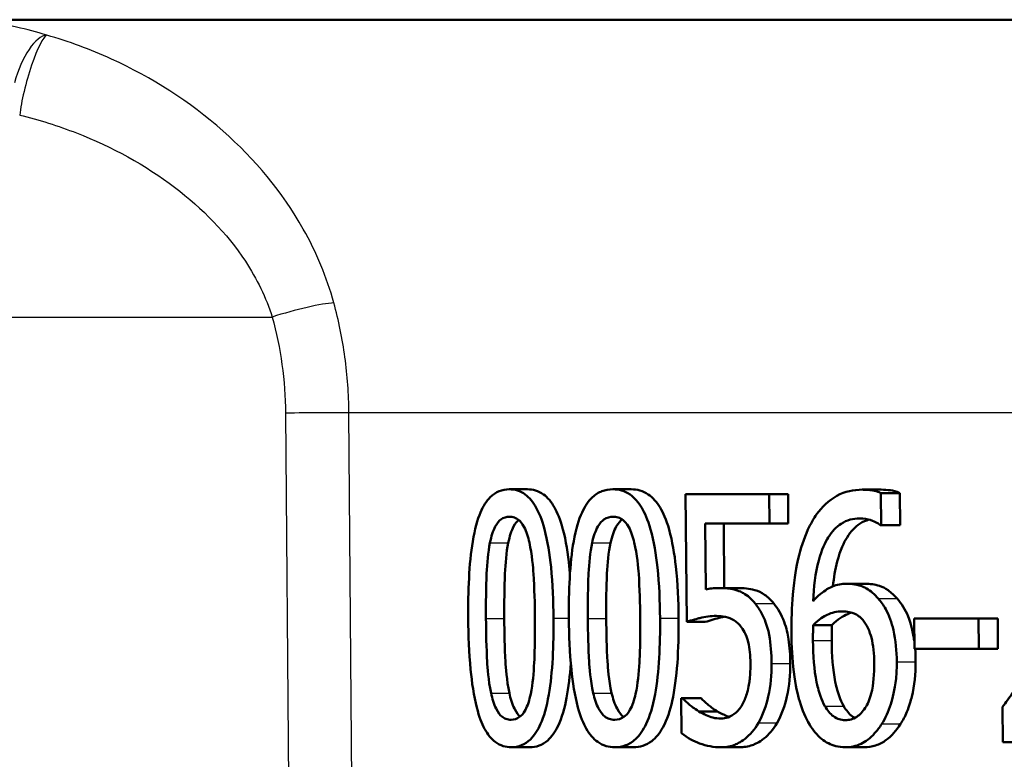
# Paper-space layout 'DS_2' of a CAD drawing. Units: millimetres. Extents: x 0 to 2100, y 0 to 2970.
# Drawn here: x 554 to 564, y 1492 to 1500 of the extents above; entities that cross this region are included whole.
import ezdxf

# ---------------------------------------------------------------- set-up
doc = ezdxf.new("R2010")
doc.units = ezdxf.units.MM
doc.header["$LTSCALE"] = 10
doc.layers.add('Visible Edges(ISO)', color=7, linetype='Continuous', lineweight=50)
doc.layers.add('Visible Tangent Edges(ISO)', color=7, linetype='Continuous', lineweight=25)

psp = doc.layouts.new('DS_2')

# ---------------------------------------------------------------- linework, layer by layer
at = {"layer": 'Visible Edges(ISO)'}
for p, q in [((657.2524, 1499.856), (543.7788, 1499.856)), ((559.232, 1495.1181), (559.4169, 1495.1181)), ((560.2769, 1495.1181), (560.4631, 1495.1181)), ((562.7941, 1495.1141), (562.9842, 1495.1141)), ((561.0118, 1495.0675), (561.856, 1495.0675)), ((561.0118, 1495.0675), (561.0223, 1493.779)), ((561.8584, 1494.7737), (561.856, 1495.0675)), ((561.856, 1495.0675), (562.0445, 1495.0675)), ((562.0445, 1495.0675), (562.0469, 1494.7737)), ((562.9853, 1494.7575), (562.9827, 1495.0796)), ((562.9827, 1495.0796), (563.1731, 1495.0796)), ((563.1731, 1495.0796), (563.1758, 1494.7575)), ((561.2144, 1494.1072), (561.209, 1494.7737)), ((561.8584, 1494.7737), (561.209, 1494.7737)), ((561.3965, 1494.7737), (561.4018, 1494.1214)), ((561.8584, 1494.7737), (562.0469, 1494.7737)), ((562.9853, 1494.7575), (562.9759, 1494.7575)), ((562.9853, 1494.7575), (563.1758, 1494.7575)), ((561.3528, 1494.1214), (561.5405, 1494.1214)), ((562.634, 1494.1639), (562.8238, 1494.1639)), ((563.3173, 1493.8134), (563.968, 1493.8134)), ((563.3173, 1493.8134), (563.3198, 1493.5095)), ((563.9705, 1493.5095), (563.968, 1493.8134)), ((563.968, 1493.8134), (564.1603, 1493.8134)), ((564.1603, 1493.8134), (564.1628, 1493.5095)), ((561.0223, 1493.779), (561.2096, 1493.779)), ((562.2992, 1493.7486), (562.4884, 1493.7486)), ((563.9705, 1493.5095), (563.3198, 1493.5095)), ((563.9705, 1493.5095), (564.1628, 1493.5095)), ((560.9666, 1493.0112), (560.9811, 1493.0112)), ((560.9666, 1493.0112), (560.9695, 1492.6566)), ((560.9811, 1493.0112), (561.1683, 1493.0112)), ((564.2087, 1492.922), (564.2117, 1492.5675)), ((561.1446, 1492.8775), (561.332, 1492.8775)), ((559.253, 1492.5148), (559.438, 1492.5148)), ((560.298, 1492.5148), (560.4843, 1492.5148)), ((561.3672, 1492.5148), (561.5549, 1492.5148)), ((562.6225, 1492.5148), (562.8123, 1492.5148)), ((565.3268, 1492.5675), (564.2117, 1492.5675))]:
    psp.add_line(p, q, dxfattribs=at)
for points, knots in [([(559.232, 1495.1181), (559.1971, 1495.1181), (559.1622, 1495.1122), (559.0977, 1495.0853), (559.0682, 1495.0657), (559.0018, 1494.9995), (558.969, 1494.9476), (558.9107, 1494.8111), (558.8839, 1494.7174), (558.8259, 1494.3653), (558.8158, 1494.0876), (558.818, 1493.8155)], [-0.2297019, -0.2297019, -0.2297019, -0.2297019, -0.1976608, -0.1976608, -0.168451, -0.168451, -0.1276183, -0.1276183, -0.0816339, -0.0816339, 0, 0, 0, 0]), ([(559.6785, 1493.8175), (559.6771, 1493.9866), (559.6703, 1494.1641), (559.64, 1494.4615), (559.6195, 1494.596), (559.5601, 1494.8169), (559.531, 1494.8836), (559.4724, 1494.9891), (559.4354, 1495.0336), (559.3422, 1495.1032), (559.2869, 1495.1181), (559.232, 1495.1181)], [-0.1301869, -0.1301869, -0.1301869, -0.1301869, -0.0997619, -0.0997619, -0.0759506, -0.0759506, -0.0557659, -0.0557659, -0.0309595, -0.0309595, 0, 0, 0, 0]), ([(559.4169, 1495.1181), (559.4713, 1495.1181), (559.526, 1495.1035), (559.6189, 1495.0353), (559.6561, 1494.9913), (559.7156, 1494.8853), (559.7454, 1494.8174), (559.8046, 1494.5966), (559.8248, 1494.4654), (559.8404, 1494.3149), (559.8426, 1494.2919), (559.8446, 1494.2688)], [0, 0, 0, 0, 0.0306012, 0.0306012, 0.0554069, 0.0554069, 0.076045, 0.076045, 0.0993384, 0.0993384, 0.1034977, 0.1034977, 0.1034977, 0.1034977]), ([(560.2769, 1495.1181), (560.2397, 1495.1181), (560.2025, 1495.1123), (560.1337, 1495.0855), (560.1022, 1495.0661), (560.0311, 1495.0002), (559.9959, 1494.9484), (559.9329, 1494.8115), (559.9043, 1494.7179), (559.8418, 1494.3673), (559.8309, 1494.0886), (559.8331, 1493.8155)], [-0.2273611, -0.2273611, -0.2273611, -0.2273611, -0.1959595, -0.1959595, -0.167356, -0.167356, -0.127294, -0.127294, -0.0819353, -0.0819353, 0, 0, 0, 0]), ([(560.7536, 1493.8175), (560.7522, 1493.986), (560.7451, 1494.1627), (560.7132, 1494.4592), (560.6915, 1494.5934), (560.6289, 1494.813), (560.5979, 1494.8809), (560.5349, 1494.988), (560.4953, 1495.0328), (560.3953, 1495.103), (560.3359, 1495.1181), (560.2769, 1495.1181)], [-0.1329416, -0.1329416, -0.1329416, -0.1329416, -0.1015755, -0.1015755, -0.0769811, -0.0769811, -0.0563199, -0.0563199, -0.0313076, -0.0313076, 0, 0, 0, 0]), ([(560.4631, 1495.1181), (560.5213, 1495.1181), (560.5798, 1495.1035), (560.6793, 1495.0352), (560.7191, 1494.991), (560.7836, 1494.8832), (560.8156, 1494.8137), (560.8778, 1494.5945), (560.8991, 1494.4644), (560.9317, 1494.1688), (560.9391, 1493.9888), (560.9405, 1493.8175)], [0, 0, 0, 0, 0.0308146, 0.0308146, 0.0558209, 0.0558209, 0.0771517, 0.0771517, 0.1012249, 0.1012249, 0.1333082, 0.1333082, 0.1333082, 0.1333082]), ([(562.7941, 1495.1141), (562.7066, 1495.1141), (562.6197, 1495.0964), (562.4505, 1495.0047), (562.3837, 1494.9348), (562.3018, 1494.8219), (562.2718, 1494.7692), (562.2456, 1494.7109)], [-0.08071298, -0.08071298, -0.08071298, -0.08071298, -0.05220625, -0.05220625, -0.02169326, -0.02169326, 0, 0, 0, 0]), ([(562.9827, 1495.0796), (562.9638, 1495.089), (562.9218, 1495.1067), (562.8268, 1495.1135), (562.8104, 1495.1141), (562.7941, 1495.1141)], [-0.04474916, -0.04474916, -0.04474916, -0.04474916, -0.00770335, -0.00770335, 0, 0, 0, 0]), ([(562.9842, 1495.1141), (563.0157, 1495.1141), (563.0475, 1495.1121), (563.1023, 1495.1039), (563.1381, 1495.0971), (563.1731, 1495.0796)], [0, 0, 0, 0, 0.01480014, 0.01480014, 0.02581261, 0.02581261, 0.02581261, 0.02581261]), ([(559.037, 1494.5772), (559.0436, 1494.6092), (559.0515, 1494.6405), (559.0697, 1494.6959), (559.0797, 1494.7203), (559.1113, 1494.7796), (559.1313, 1494.8), (559.1749, 1494.833), (559.2046, 1494.8406), (559.2342, 1494.8406)], [-0.03909306, -0.03909306, -0.03909306, -0.03909306, -0.03260064, -0.03260064, -0.02674294, -0.02674294, -0.01665849, -0.01665849, 0, 0, 0, 0]), ([(559.3269, 1494.8079), (559.3115, 1494.7951), (559.2937, 1494.7752), (559.2644, 1494.7202), (559.2545, 1494.6958), (559.2363, 1494.6405), (559.2284, 1494.6093), (559.2218, 1494.5772)], [0.01778979, 0.01778979, 0.01778979, 0.01778979, 0.02678558, 0.02678558, 0.03264899, 0.03264899, 0.03918096, 0.03918096, 0.03918096, 0.03918096]), ([(559.2342, 1494.8406), (559.2506, 1494.8406), (559.2672, 1494.8382), (559.2982, 1494.8274), (559.3125, 1494.8197), (559.3392, 1494.7979), (559.3605, 1494.7772), (559.4056, 1494.6906), (559.4224, 1494.6373), (559.435, 1494.5813)], [-0.07563204, -0.07563204, -0.07563204, -0.07563204, -0.05474211, -0.05474211, -0.03590897, -0.03590897, -0.01813724, -0.01813724, 0, 0, 0, 0]), ([(560.068, 1494.5772), (560.075, 1494.6091), (560.0834, 1494.6402), (560.1028, 1494.6953), (560.1134, 1494.7197), (560.1473, 1494.7793), (560.1688, 1494.7998), (560.2155, 1494.8329), (560.2474, 1494.8406), (560.2791, 1494.8406)], [-0.0390286, -0.0390286, -0.0390286, -0.0390286, -0.03265223, -0.03265223, -0.0268904, -0.0268904, -0.01682142, -0.01682142, 0, 0, 0, 0]), ([(560.3724, 1494.8123), (560.355, 1494.7999), (560.3337, 1494.7796), (560.2998, 1494.7204), (560.2891, 1494.6961), (560.2696, 1494.6407), (560.261, 1494.6094), (560.254, 1494.5772)], [0.01681458, 0.01681458, 0.01681458, 0.01681458, 0.02676763, 0.02676763, 0.03251906, 0.03251906, 0.03893424, 0.03893424, 0.03893424, 0.03893424]), ([(560.2791, 1494.8406), (560.2967, 1494.8406), (560.3144, 1494.8382), (560.3474, 1494.8275), (560.3628, 1494.8197), (560.3914, 1494.798), (560.4142, 1494.7773), (560.4624, 1494.6906), (560.4803, 1494.6374), (560.4938, 1494.5813)], [-0.07582166, -0.07582166, -0.07582166, -0.07582166, -0.05490624, -0.05490624, -0.03605612, -0.03605612, -0.01817029, -0.01817029, 0, 0, 0, 0]), ([(562.2972, 1493.9897), (562.3039, 1494.1284), (562.3203, 1494.2717), (562.3843, 1494.5119), (562.4204, 1494.584), (562.4882, 1494.6922), (562.5315, 1494.7386), (562.6398, 1494.809), (562.7029, 1494.8244), (562.7671, 1494.8244)], [-0.09982403, -0.09982403, -0.09982403, -0.09982403, -0.0764295, -0.0764295, -0.05585639, -0.05585639, -0.03030662, -0.03030662, 0, 0, 0, 0]), ([(562.8614, 1494.8118), (562.8308, 1494.8033), (562.8009, 1494.7902), (562.7219, 1494.7394), (562.678, 1494.6926), (562.6086, 1494.5821), (562.5712, 1494.5067), (562.5204, 1494.3093), (562.5067, 1494.2245), (562.4977, 1494.1388)], [0.01523975, 0.01523975, 0.01523975, 0.01523975, 0.03009296, 0.03009296, 0.05590946, 0.05590946, 0.07719874, 0.07719874, 0.09140454, 0.09140454, 0.09140454, 0.09140454]), ([(562.7671, 1494.8244), (562.8533, 1494.8244), (562.9102, 1494.7961), (562.9532, 1494.7731), (562.9651, 1494.7659), (562.9759, 1494.7575)], [-0.02127018, -0.02127018, -0.02127018, -0.02127018, -0.00561081, -0.00561081, 0, 0, 0, 0]), ([(562.2456, 1494.7109), (562.2043, 1494.6199), (562.1721, 1494.5204), (562.1322, 1494.3474), (562.1084, 1494.2287), (562.0822, 1493.9271), (562.0782, 1493.7957), (562.0792, 1493.6655)], [-0.1740658, -0.1740658, -0.1740658, -0.1740658, -0.091492, -0.091492, -0.0390523, -0.0390523, 0, 0, 0, 0]), ([(558.997, 1493.8155), (558.995, 1494.0637), (559.0011, 1494.2114), (559.0082, 1494.3696), (559.0177, 1494.4815), (559.037, 1494.5772)], [-0.04785026, -0.04785026, -0.04785026, -0.04785026, -0.03091117, -0.03091117, 0, 0, 0, 0]), ([(559.2218, 1494.5772), (559.2023, 1494.4811), (559.1929, 1494.3685), (559.1858, 1494.2104), (559.1797, 1494.0633), (559.1817, 1493.8155)], [0, 0, 0, 0, 0.03105754, 0.03105754, 0.04781804, 0.04781804, 0.04781804, 0.04781804]), ([(559.435, 1494.5813), (559.4621, 1494.4605), (559.4721, 1494.3267), (559.4859, 1494.1198), (559.4898, 1493.9624), (559.491, 1493.8175)], [-0.06228831, -0.06228831, -0.06228831, -0.06228831, -0.04346907, -0.04346907, 0, 0, 0, 0]), ([(560.0248, 1493.8155), (560.0228, 1494.0643), (560.0294, 1494.2126), (560.0372, 1494.3709), (560.0473, 1494.4821), (560.068, 1494.5772)], [-0.04790555, -0.04790555, -0.04790555, -0.04790555, -0.03075578, -0.03075578, 0, 0, 0, 0]), ([(560.254, 1494.5772), (560.2331, 1494.4814), (560.223, 1494.3691), (560.2153, 1494.211), (560.2087, 1494.0635), (560.2107, 1493.8155)], [0, 0, 0, 0, 0.03099342, 0.03099342, 0.04785054, 0.04785054, 0.04785054, 0.04785054]), ([(560.4938, 1494.5813), (560.5227, 1494.4605), (560.5334, 1494.3267), (560.548, 1494.1198), (560.5521, 1493.9624), (560.5533, 1493.8175)], [-0.06228208, -0.06228208, -0.06228208, -0.06228208, -0.04347266, -0.04347266, 0, 0, 0, 0]), ([(561.3528, 1494.1214), (561.3273, 1494.1214), (561.2985, 1494.1197), (561.2548, 1494.115), (561.2345, 1494.1116), (561.2144, 1494.1072)], [-0.0221156, -0.0221156, -0.0221156, -0.0221156, -0.01027317, -0.01027317, 0, 0, 0, 0]), ([(561.7125, 1493.9654), (561.6762, 1494.0095), (561.6369, 1494.0456), (561.5766, 1494.0807), (561.5358, 1494.1018), (561.4265, 1494.1191), (561.3891, 1494.1214), (561.3528, 1494.1214)], [-0.1404717, -0.1404717, -0.1404717, -0.1404717, -0.0548033, -0.0548033, -0.0182573, -0.0182573, 0, 0, 0, 0]), ([(561.5405, 1494.1214), (561.5952, 1494.1214), (561.6539, 1494.1163), (561.7467, 1494.09), (561.7768, 1494.0758), (561.8403, 1494.0313), (561.8716, 1494.0009), (561.9008, 1493.9654)], [0, 0, 0, 0, 0.02743934, 0.02743934, 0.04671317, 0.04671317, 0.06797675, 0.06797675, 0.06797675, 0.06797675]), ([(562.634, 1494.1639), (562.5863, 1494.1639), (562.5389, 1494.1558), (562.4402, 1494.1152), (562.3968, 1494.082), (562.3439, 1494.0377), (562.3201, 1494.0147), (562.2972, 1493.9897)], [-0.04212185, -0.04212185, -0.04212185, -0.04212185, -0.02878752, -0.02878752, -0.01343053, -0.01343053, 0, 0, 0, 0]), ([(562.9551, 1494.016), (562.9183, 1494.0568), (562.8781, 1494.0935), (562.8205, 1494.1269), (562.782, 1494.1474), (562.6895, 1494.1621), (562.6616, 1494.1639), (562.634, 1494.1639)], [-0.1275873, -0.1275873, -0.1275873, -0.1275873, -0.043921, -0.043921, -0.0130989, -0.0130989, 0, 0, 0, 0]), ([(562.8238, 1494.1639), (562.8713, 1494.1639), (562.9207, 1494.1585), (562.9992, 1494.1334), (563.0256, 1494.1202), (563.0864, 1494.0767), (563.1169, 1494.0477), (563.1454, 1494.016)], [0, 0, 0, 0, 0.02251533, 0.02251533, 0.03763457, 0.03763457, 0.05417302, 0.05417302, 0.05417302, 0.05417302]), ([(563.1419, 1493.3779), (563.141, 1493.4855), (563.1316, 1493.5944), (563.0906, 1493.7746), (563.0652, 1493.846), (563.008, 1493.9497), (562.9828, 1493.9851), (562.9551, 1494.016)], [-0.07325115, -0.07325115, -0.07325115, -0.07325115, -0.04081715, -0.04081715, -0.01588695, -0.01588695, 0, 0, 0, 0]), ([(563.1454, 1494.016), (563.1901, 1493.9662), (563.2277, 1493.9056), (563.2728, 1493.7938), (563.2955, 1493.7281), (563.3146, 1493.6154), (563.317, 1493.5992), (563.3192, 1493.5828)], [0, 0, 0, 0, 0.02558478, 0.02558478, 0.0394103, 0.0394103, 0.04171962, 0.04171962, 0.04171962, 0.04171962]), ([(561.8789, 1493.3617), (561.8782, 1493.4568), (561.8718, 1493.5576), (561.834, 1493.7504), (561.8049, 1493.8154), (561.7615, 1493.8996), (561.7382, 1493.9347), (561.7125, 1493.9654)], [-0.04834214, -0.04834214, -0.04834214, -0.04834214, -0.03287636, -0.03287636, -0.01559526, -0.01559526, 0, 0, 0, 0]), ([(561.9008, 1493.9654), (561.9427, 1493.9154), (561.9776, 1493.8545), (562.0292, 1493.7171), (562.0421, 1493.6574), (562.0622, 1493.5257), (562.0668, 1493.4421), (562.0675, 1493.3617)], [0, 0, 0, 0, 0.02539361, 0.02539361, 0.04814278, 0.04814278, 0.08153741, 0.08153741, 0.08153741, 0.08153741]), ([(558.818, 1493.8155), (558.8194, 1493.6457), (558.8259, 1493.467), (558.8544, 1493.1692), (558.8738, 1493.0343), (558.9286, 1492.8214), (558.9555, 1492.7535), (559.0146, 1492.6437), (559.0505, 1492.5995), (559.1423, 1492.5298), (559.1975, 1492.5148), (559.253, 1492.5148)], [-0.1424446, -0.1424446, -0.1424446, -0.1424446, -0.1062221, -0.1062221, -0.0780814, -0.0780814, -0.0559799, -0.0559799, -0.0312288, -0.0312288, 0, 0, 0, 0]), ([(559.0482, 1493.0618), (559.0204, 1493.1934), (559.0123, 1493.3203), (559.0012, 1493.5152), (558.9981, 1493.6763), (558.997, 1493.8155)], [-0.05839762, -0.05839762, -0.05839762, -0.05839762, -0.04174964, -0.04174964, 0, 0, 0, 0]), ([(559.1817, 1493.8155), (559.1829, 1493.6765), (559.1859, 1493.5158), (559.197, 1493.3204), (559.2051, 1493.1935), (559.233, 1493.0618)], [0, 0, 0, 0, 0.04168184, 0.04168184, 0.05853578, 0.05853578, 0.05853578, 0.05853578]), ([(559.253, 1492.5148), (559.2876, 1492.5148), (559.3224, 1492.5207), (559.3873, 1492.5476), (559.4172, 1492.5672), (559.4852, 1492.6335), (559.5193, 1492.6858), (559.5803, 1492.8232), (559.6087, 1492.9181), (559.6698, 1493.2714), (559.6807, 1493.547), (559.6785, 1493.8175)], [-0.2294305, -0.2294305, -0.2294305, -0.2294305, -0.1976255, -0.1976255, -0.168549, -0.168549, -0.1275139, -0.1275139, -0.0811362, -0.0811362, 0, 0, 0, 0]), ([(559.491, 1493.8175), (559.4929, 1493.5794), (559.4871, 1493.4403), (559.4784, 1493.2669), (559.4684, 1493.1523), (559.4484, 1493.0557)], [-0.05255086, -0.05255086, -0.05255086, -0.05255086, -0.03116451, -0.03116451, 0, 0, 0, 0]), ([(559.8331, 1493.8155), (559.8345, 1493.6462), (559.8413, 1493.4681), (559.8715, 1493.171), (559.892, 1493.0365), (559.9506, 1492.8223), (559.9795, 1492.7542), (560.0422, 1492.6446), (560.0807, 1492.6002), (560.1791, 1492.5299), (560.2385, 1492.5148), (560.298, 1492.5148)], [-0.1409676, -0.1409676, -0.1409676, -0.1409676, -0.1057538, -0.1057538, -0.0783528, -0.0783528, -0.0564787, -0.0564787, -0.031553, -0.031553, 0, 0, 0, 0]), ([(560.0792, 1493.0618), (560.0495, 1493.1934), (560.0409, 1493.3203), (560.0291, 1493.5152), (560.0259, 1493.6763), (560.0248, 1493.8155)], [-0.05839992, -0.05839992, -0.05839992, -0.05839992, -0.04175196, -0.04175196, 0, 0, 0, 0]), ([(560.2107, 1493.8155), (560.2118, 1493.6765), (560.215, 1493.5159), (560.2268, 1493.3205), (560.2354, 1493.1935), (560.2651, 1493.0618)], [0, 0, 0, 0, 0.04167695, 0.04167695, 0.05855291, 0.05855291, 0.05855291, 0.05855291]), ([(560.298, 1492.5148), (560.3353, 1492.5148), (560.3728, 1492.5208), (560.4426, 1492.5481), (560.4747, 1492.5678), (560.5476, 1492.6348), (560.584, 1492.6875), (560.6486, 1492.8246), (560.6791, 1492.9197), (560.7442, 1493.2742), (560.7558, 1493.5483), (560.7536, 1493.8175)], [-0.2332596, -0.2332596, -0.2332596, -0.2332596, -0.2002554, -0.2002554, -0.1701085, -0.1701085, -0.1277855, -0.1277855, -0.0807494, -0.0807494, 0, 0, 0, 0]), ([(560.9405, 1493.8175), (560.9431, 1493.5015), (560.9263, 1493.206), (560.8554, 1492.8898), (560.8262, 1492.795), (560.7496, 1492.6559), (560.7123, 1492.6102), (560.6413, 1492.5553), (560.6115, 1492.5398), (560.549, 1492.5193), (560.5166, 1492.5148), (560.4843, 1492.5148)], [0, 0, 0, 0, 0.0948083, 0.0948083, 0.1326035, 0.1326035, 0.1600736, 0.1600736, 0.1785249, 0.1785249, 0.1977358, 0.1977358, 0.1977358, 0.1977358]), ([(560.5533, 1493.8175), (560.5552, 1493.5794), (560.5489, 1493.4403), (560.5395, 1493.2669), (560.5287, 1493.1523), (560.5074, 1493.0557)], [-0.05256771, -0.05256771, -0.05256771, -0.05256771, -0.03118167, -0.03118167, 0, 0, 0, 0]), ([(561.0223, 1493.779), (561.0729, 1493.7975), (561.1379, 1493.8142), (561.2097, 1493.8327), (561.2654, 1493.8398), (561.3216, 1493.8398)], [-0.0369159, -0.0369159, -0.0369159, -0.0369159, -0.02828986, -0.02828986, 0, 0, 0, 0]), ([(561.4049, 1493.8315), (561.3915, 1493.8294), (561.3781, 1493.8269), (561.3252, 1493.8152), (561.2573, 1493.7964), (561.2096, 1493.779)], [0.01759032, 0.01759032, 0.01759032, 0.01759032, 0.02442337, 0.02442337, 0.04461744, 0.04461744, 0.04461744, 0.04461744]), ([(561.3216, 1493.8398), (561.3847, 1493.8398), (561.4479, 1493.8269), (561.5255, 1493.7804), (561.5516, 1493.7567), (561.5746, 1493.7243)], [-0.04098545, -0.04098545, -0.04098545, -0.04098545, -0.01489334, -0.01489334, 0, 0, 0, 0]), ([(562.2992, 1493.7486), (562.3592, 1493.8071), (562.408, 1493.8355), (562.4871, 1493.8748), (562.5365, 1493.8864), (562.5873, 1493.8864)], [-0.03978476, -0.03978476, -0.03978476, -0.03978476, -0.02413959, -0.02413959, 0, 0, 0, 0]), ([(562.6852, 1493.8732), (562.6726, 1493.8695), (562.66, 1493.8649), (562.6001, 1493.8394), (562.5469, 1493.8055), (562.4884, 1493.7486)], [0.0147482, 0.0147482, 0.0147482, 0.0147482, 0.02094708, 0.02094708, 0.04444457, 0.04444457, 0.04444457, 0.04444457]), ([(562.5873, 1493.8864), (562.6423, 1493.8864), (562.6877, 1493.8743), (562.7438, 1493.8516), (562.7724, 1493.8299), (562.7983, 1493.7993)], [-0.02731908, -0.02731908, -0.02731908, -0.02731908, -0.01523348, -0.01523348, 0, 0, 0, 0]), ([(562.7983, 1493.7993), (562.8176, 1493.7756), (562.8349, 1493.7489), (562.8676, 1493.6825), (562.8786, 1493.6484), (562.906, 1493.5452), (562.9139, 1493.4553), (562.9147, 1493.3637)], [-0.04491466, -0.04491466, -0.04491466, -0.04491466, -0.03693133, -0.03693133, -0.02747778, -0.02747778, 0, 0, 0, 0]), ([(561.5746, 1493.7243), (561.5895, 1493.7047), (561.6028, 1493.6824), (561.6294, 1493.6244), (561.6383, 1493.5937), (561.6591, 1493.5128), (561.665, 1493.4386), (561.6657, 1493.3637)], [-0.03464365, -0.03464365, -0.03464365, -0.03464365, -0.02937599, -0.02937599, -0.0224748, -0.0224748, 0, 0, 0, 0]), ([(562.2966, 1493.5906), (562.2964, 1493.6128), (562.2963, 1493.6371), (562.297, 1493.6771), (562.2976, 1493.6949), (562.2985, 1493.7246), (562.2988, 1493.7366), (562.2992, 1493.7486)], [-0.01563156, -0.01563156, -0.01563156, -0.01563156, -0.00893965, -0.00893965, -0.0036009, -0.0036009, 0, 0, 0, 0]), ([(562.4884, 1493.7486), (562.4878, 1493.725), (562.4871, 1493.7013), (562.4861, 1493.6686), (562.4854, 1493.6398), (562.4858, 1493.5906)], [0, 0, 0, 0, 0.007095075, 0.007095075, 0.009826804, 0.009826804, 0.009826804, 0.009826804]), ([(562.0792, 1493.6655), (562.0803, 1493.537), (562.0866, 1493.4037), (562.1192, 1493.1381), (562.1428, 1493.0441), (562.1884, 1492.89), (562.221, 1492.8094), (562.2632, 1492.7417)], [-0.0714916, -0.0714916, -0.0714916, -0.0714916, -0.05105607, -0.05105607, -0.02856781, -0.02856781, 0, 0, 0, 0]), ([(562.4172, 1492.9301), (562.3988, 1492.9603), (562.3836, 1492.9956), (562.3521, 1493.0857), (562.3392, 1493.1414), (562.3068, 1493.2933), (562.2978, 1493.4438), (562.2966, 1493.5906)], [-0.06291805, -0.06291805, -0.06291805, -0.06291805, -0.05524939, -0.05524939, -0.04405224, -0.04405224, 0, 0, 0, 0]), ([(562.4858, 1493.5906), (562.487, 1493.4448), (562.4959, 1493.2957), (562.5281, 1493.1432), (562.541, 1493.0871), (562.5729, 1492.9957), (562.5882, 1492.9603), (562.6066, 1492.9301)], [0, 0, 0, 0, 0.04373149, 0.04373149, 0.05532133, 0.05532133, 0.06311555, 0.06311555, 0.06311555, 0.06311555]), ([(564.6338, 1493.5237), (564.5387, 1493.3763), (564.4429, 1493.2404), (564.2772, 1493.0145), (564.243, 1492.9681), (564.2087, 1492.922)], [-0.1007379, -0.1007379, -0.1007379, -0.1007379, -0.020752, -0.020752, 0, 0, 0, 0]), ([(559.8524, 1493.3636), (559.8439, 1493.2368), (559.8303, 1493.119), (559.791, 1492.9115), (559.7638, 1492.8134), (559.6948, 1492.6695), (559.66, 1492.6203), (559.5922, 1492.56), (559.5632, 1492.5428), (559.5019, 1492.5198), (559.4698, 1492.5148), (559.438, 1492.5148)], [0.0476166, 0.0476166, 0.0476166, 0.0476166, 0.0902069, 0.0902069, 0.1323928, 0.1323928, 0.1642829, 0.1642829, 0.1861496, 0.1861496, 0.2090943, 0.2090943, 0.2090943, 0.2090943]), ([(561.6657, 1493.3637), (561.6661, 1493.3096), (561.6641, 1493.2545), (561.6548, 1493.1718), (561.648, 1493.1229), (561.6214, 1493.0279), (561.6071, 1492.9905), (561.5897, 1492.9565)], [-0.06393969, -0.06393969, -0.06393969, -0.06393969, -0.0315425, -0.0315425, -0.01345898, -0.01345898, 0, 0, 0, 0]), ([(561.7452, 1492.76), (561.7918, 1492.8412), (561.8239, 1492.9331), (561.8697, 1493.1345), (561.8799, 1493.2469), (561.8789, 1493.3617)], [-0.06473716, -0.06473716, -0.06473716, -0.06473716, -0.03444034, -0.03444034, 0, 0, 0, 0]), ([(562.0675, 1493.3617), (562.0684, 1493.2473), (562.0584, 1493.1354), (562.0126, 1492.934), (561.9804, 1492.8416), (561.9336, 1492.76)], [0, 0, 0, 0, 0.03430046, 0.03430046, 0.06471319, 0.06471319, 0.06471319, 0.06471319]), ([(562.9147, 1493.3637), (562.9155, 1493.2609), (562.9085, 1493.1514), (562.8676, 1492.9935), (562.8465, 1492.948), (562.7987, 1492.8732), (562.7706, 1492.8432), (562.7014, 1492.7982), (562.6617, 1492.7883), (562.6215, 1492.7883)], [-0.07468789, -0.07468789, -0.07468789, -0.07468789, -0.05108298, -0.05108298, -0.03552096, -0.03552096, -0.01911228, -0.01911228, 0, 0, 0, 0]), ([(562.9899, 1492.7498), (563.0276, 1492.8083), (563.0578, 1492.876), (563.0996, 1493.007), (563.1225, 1493.0913), (563.14, 1493.264), (563.1424, 1493.3209), (563.1419, 1493.3779)], [-0.09916084, -0.09916084, -0.09916084, -0.09916084, -0.05253102, -0.05253102, -0.01710158, -0.01710158, 0, 0, 0, 0]), ([(563.3326, 1493.3779), (563.3336, 1493.2562), (563.3217, 1493.1374), (563.2837, 1492.9869), (563.2677, 1492.9304), (563.2251, 1492.8275), (563.2042, 1492.7867), (563.1803, 1492.7498)], [0, 0, 0, 0, 0.03651221, 0.03651221, 0.04864937, 0.04864937, 0.05773725, 0.05773725, 0.05773725, 0.05773725]), ([(559.2507, 1492.7924), (559.2334, 1492.7924), (559.216, 1492.7949), (559.1838, 1492.8066), (559.1689, 1492.8151), (559.1436, 1492.8369), (559.1217, 1492.8584), (559.0764, 1492.95), (559.0601, 1493.0043), (559.0482, 1493.0618)], [-0.08798752, -0.08798752, -0.08798752, -0.08798752, -0.06132944, -0.06132944, -0.03740527, -0.03740527, -0.01846486, -0.01846486, 0, 0, 0, 0]), ([(559.233, 1493.0618), (559.2449, 1493.0042), (559.2612, 1492.9498), (559.3067, 1492.8582), (559.3286, 1492.8367), (559.3407, 1492.8263), (559.3416, 1492.8256), (559.3424, 1492.8249)], [0, 0, 0, 0, 0.01850112, 0.01850112, 0.03743343, 0.03743343, 0.03884764, 0.03884764, 0.03884764, 0.03884764]), ([(559.4484, 1493.0557), (559.442, 1493.0238), (559.4342, 1492.9927), (559.4159, 1492.9375), (559.4059, 1492.9131), (559.3741, 1492.8541), (559.3537, 1492.8332), (559.3096, 1492.8001), (559.2801, 1492.7924), (559.2507, 1492.7924)], [-0.03932472, -0.03932472, -0.03932472, -0.03932472, -0.03273054, -0.03273054, -0.02677018, -0.02677018, -0.01652359, -0.01652359, 0, 0, 0, 0]), ([(560.2958, 1492.7924), (560.2773, 1492.7924), (560.2587, 1492.7949), (560.2242, 1492.8066), (560.2083, 1492.8151), (560.1812, 1492.8368), (560.1578, 1492.8584), (560.1093, 1492.9501), (560.0919, 1493.0043), (560.0792, 1493.0618)], [-0.0882854, -0.0882854, -0.0882854, -0.0882854, -0.06153364, -0.06153364, -0.03753847, -0.03753847, -0.01848375, -0.01848375, 0, 0, 0, 0]), ([(560.2651, 1493.0618), (560.2779, 1493.0041), (560.2954, 1492.9498), (560.344, 1492.8582), (560.3675, 1492.8366), (560.3824, 1492.8247), (560.3852, 1492.8226), (560.388, 1492.8207)], [0, 0, 0, 0, 0.01853467, 0.01853467, 0.03757801, 0.03757801, 0.04193841, 0.04193841, 0.04193841, 0.04193841]), ([(560.5074, 1493.0557), (560.5005, 1493.024), (560.4922, 1492.9931), (560.4728, 1492.9381), (560.4622, 1492.9138), (560.428, 1492.8543), (560.4061, 1492.8334), (560.359, 1492.8001), (560.3273, 1492.7924), (560.2958, 1492.7924)], [-0.0391249, -0.0391249, -0.0391249, -0.0391249, -0.03270107, -0.03270107, -0.02688517, -0.02688517, -0.01669497, -0.01669497, 0, 0, 0, 0]), ([(561.1446, 1492.8775), (561.0972, 1492.9064), (561.066, 1492.9313), (561.0243, 1492.9662), (560.9994, 1492.989), (560.9811, 1493.0112)], [-0.02001561, -0.02001561, -0.02001561, -0.02001561, -0.01138252, -0.01138252, 0, 0, 0, 0]), ([(561.1683, 1493.0112), (561.1861, 1492.9896), (561.2102, 1492.9675), (561.2555, 1492.9294), (561.2869, 1492.905), (561.332, 1492.8775)], [0, 0, 0, 0, 0.01107374, 0.01107374, 0.0218186, 0.0218186, 0.0218186, 0.0218186]), ([(561.5897, 1492.9565), (561.5701, 1492.9198), (561.5476, 1492.8893), (561.4918, 1492.8386), (561.4616, 1492.8247), (561.4162, 1492.8086), (561.3925, 1492.8045), (561.3685, 1492.8045)], [-0.03296514, -0.03296514, -0.03296514, -0.03296514, -0.02327463, -0.02327463, -0.01202632, -0.01202632, 0, 0, 0, 0]), ([(562.6215, 1492.7883), (562.6009, 1492.7883), (562.5804, 1492.7914), (562.5439, 1492.8034), (562.523, 1492.8125), (562.4702, 1492.8514), (562.4417, 1492.8885), (562.4172, 1492.9301)], [-0.04078037, -0.04078037, -0.04078037, -0.04078037, -0.02763675, -0.02763675, -0.01707028, -0.01707028, 0, 0, 0, 0]), ([(562.6066, 1492.9301), (562.6316, 1492.8879), (562.6606, 1492.8503), (562.7019, 1492.8206), (562.7103, 1492.8155), (562.7189, 1492.811)], [0, 0, 0, 0, 0.01732082, 0.01732082, 0.02149113, 0.02149113, 0.02149113, 0.02149113]), ([(561.3685, 1492.8045), (561.3065, 1492.8045), (561.2641, 1492.8183), (561.1937, 1492.8506), (561.1688, 1492.8636), (561.1446, 1492.8775)], [-0.03678904, -0.03678904, -0.03678904, -0.03678904, -0.01293206, -0.01293206, 0, 0, 0, 0]), ([(561.332, 1492.8775), (561.3652, 1492.8585), (561.4001, 1492.8408), (561.4389, 1492.8252), (561.4442, 1492.8232), (561.4503, 1492.821)], [0, 0, 0, 0, 0.01771771, 0.01771771, 0.02003535, 0.02003535, 0.02003535, 0.02003535]), ([(561.3672, 1492.5148), (561.4105, 1492.5148), (561.4538, 1492.5213), (561.5237, 1492.5461), (561.5639, 1492.5638), (561.6611, 1492.6404), (561.7067, 1492.6926), (561.7452, 1492.76)], [-0.09365657, -0.09365657, -0.09365657, -0.09365657, -0.05370103, -0.05370103, -0.02790607, -0.02790607, 0, 0, 0, 0]), ([(561.9336, 1492.76), (561.8956, 1492.6938), (561.8509, 1492.6422), (561.7534, 1492.5645), (561.7118, 1492.5461), (561.6418, 1492.5214), (561.5984, 1492.5148), (561.5549, 1492.5148)], [0, 0, 0, 0, 0.02741646, 0.02741646, 0.05391254, 0.05391254, 0.09523222, 0.09523222, 0.09523222, 0.09523222]), ([(562.2632, 1492.7417), (562.2978, 1492.6844), (562.3372, 1492.637), (562.4268, 1492.5637), (562.4753, 1492.5398), (562.5575, 1492.5185), (562.5899, 1492.5148), (562.6225, 1492.5148)], [-0.06352631, -0.06352631, -0.06352631, -0.06352631, -0.03966536, -0.03966536, -0.01546376, -0.01546376, 0, 0, 0, 0]), ([(562.6225, 1492.5148), (562.6763, 1492.5148), (562.7297, 1492.5255), (562.8298, 1492.5735), (562.8756, 1492.6083), (562.9442, 1492.6837), (562.9679, 1492.7152), (562.9899, 1492.7498)], [-0.06612013, -0.06612013, -0.06612013, -0.06612013, -0.03955669, -0.03955669, -0.01469985, -0.01469985, 0, 0, 0, 0]), ([(563.1803, 1492.7498), (563.138, 1492.6833), (563.09, 1492.6291), (563.0014, 1492.5638), (562.9659, 1492.5454), (562.8904, 1492.5205), (562.8514, 1492.5148), (562.8123, 1492.5148)], [0, 0, 0, 0, 0.02825404, 0.02825404, 0.04623598, 0.04623598, 0.06480489, 0.06480489, 0.06480489, 0.06480489]), ([(560.9695, 1492.6566), (561.0303, 1492.607), (561.096, 1492.5753), (561.2227, 1492.528), (561.2944, 1492.5148), (561.3672, 1492.5148)], [-0.0656681, -0.0656681, -0.0656681, -0.0656681, -0.03657044, -0.03657044, 0, 0, 0, 0])]:
    psp.add_open_spline(points, degree=3, knots=knots, dxfattribs=at)
psp.add_open_spline([(563.3269, 1493.5095), (563.3305, 1493.4658), (563.3322, 1493.4217), (563.3326, 1493.3779)], degree=3, dxfattribs=at)
at = {"layer": 'Visible Tangent Edges(ISO)'}
for p, q in [((540.2746, 1496.856), (556.8402, 1496.856)), ((556.9745, 1495.8865), (557.0054, 1492.0453)), ((557.6451, 1492.0496), (557.6142, 1495.8909)), ((646.9961, 1495.8909), (557.6142, 1495.8909)), ((559.037, 1494.5772), (559.2218, 1494.5772)), ((560.068, 1494.5772), (560.254, 1494.5772)), ((562.9551, 1494.016), (563.1454, 1494.016)), ((561.7125, 1493.9654), (561.9008, 1493.9654)), ((558.997, 1493.8155), (559.1817, 1493.8155)), ((559.6785, 1493.8175), (559.8331, 1493.8175)), ((560.0248, 1493.8155), (560.2107, 1493.8155)), ((560.7536, 1493.8175), (560.9405, 1493.8175)), ((562.2966, 1493.5906), (562.4858, 1493.5906)), ((561.8789, 1493.3617), (562.0675, 1493.3617)), ((563.1419, 1493.3779), (563.3326, 1493.3779)), ((559.0482, 1493.0618), (559.233, 1493.0618)), ((560.0792, 1493.0618), (560.2651, 1493.0618)), ((562.4172, 1492.9301), (562.6066, 1492.9301)), ((561.7452, 1492.76), (561.9336, 1492.76)), ((562.9899, 1492.7498), (563.1803, 1492.7498))]:
    psp.add_line(p, q, dxfattribs=at)
for centre, major_axis, ratio, start_param, end_param in [((554.4415, 1499.2192), (0.15, 0.477), 0.387804, 0.135144, 1.692155), ((554.4415, 1499.2192), (0.1344, 0.4816), 0.159532, 0.126134, 2.355041), ((557.038, 1496.856), (-0.4821, -0.1324), 0.113341, 3.609228, 5.10371), ((557.1723, 1495.8865), (-0.5, -0.004), 0.003463, 3.628114, 5.11903)]:
    psp.add_ellipse(centre, major_axis=major_axis, ratio=ratio, start_param=start_param, end_param=end_param, dxfattribs=at)
for points, knots in [([(554.5653, 1499.6997), (554.4655, 1499.7311), (554.3639, 1499.7581), (554.0279, 1499.8307), (553.7898, 1499.856), (553.5539, 1499.856)], [0.49025672, 0.49025672, 0.49025672, 0.49025672, 0.51997002, 0.51997002, 0.58785097, 0.58785097, 0.58785097, 0.58785097]), ([(557.4616, 1496.9989), (557.391, 1497.2572), (557.2856, 1497.5091), (556.9425, 1498.1177), (556.6623, 1498.451), (556.0071, 1499.0298), (555.6259, 1499.273), (555.0066, 1499.5556), (554.7872, 1499.6366), (554.5653, 1499.6997)], [0, 0, 0, 0, 0.0707833, 0.0707833, 0.1840365, 0.1840365, 0.3036037, 0.3036037, 0.3659372, 0.3659372, 0.3659372, 0.3659372]), ([(554.2922, 1498.8942), (554.4871, 1498.8468), (554.6799, 1498.7858), (555.2241, 1498.5729), (555.5594, 1498.3895), (556.1361, 1497.9527), (556.383, 1497.701), (556.6853, 1497.2414), (556.7781, 1497.0511), (556.8402, 1496.856)], [-0.3659372, -0.3659372, -0.3659372, -0.3659372, -0.3036037, -0.3036037, -0.1840365, -0.1840365, -0.0707833, -0.0707833, 0, 0, 0, 0]), ([(557.6142, 1495.8909), (557.6127, 1496.0776), (557.5992, 1496.2652), (557.548, 1496.6364), (557.5104, 1496.8199), (557.4616, 1496.9989)], [0, 0, 0, 0, 0.04902117, 0.04902117, 0.09804235, 0.09804235, 0.09804235, 0.09804235]), ([(556.8402, 1496.856), (556.8832, 1496.6994), (556.9163, 1496.5388), (556.9613, 1496.214), (556.9732, 1496.0499), (556.9745, 1495.8865)], [-0.09804235, -0.09804235, -0.09804235, -0.09804235, -0.04902117, -0.04902117, 0, 0, 0, 0])]:
    psp.add_open_spline(points, degree=3, knots=knots, dxfattribs=at)

doc.saveas('drawing.dxf')
